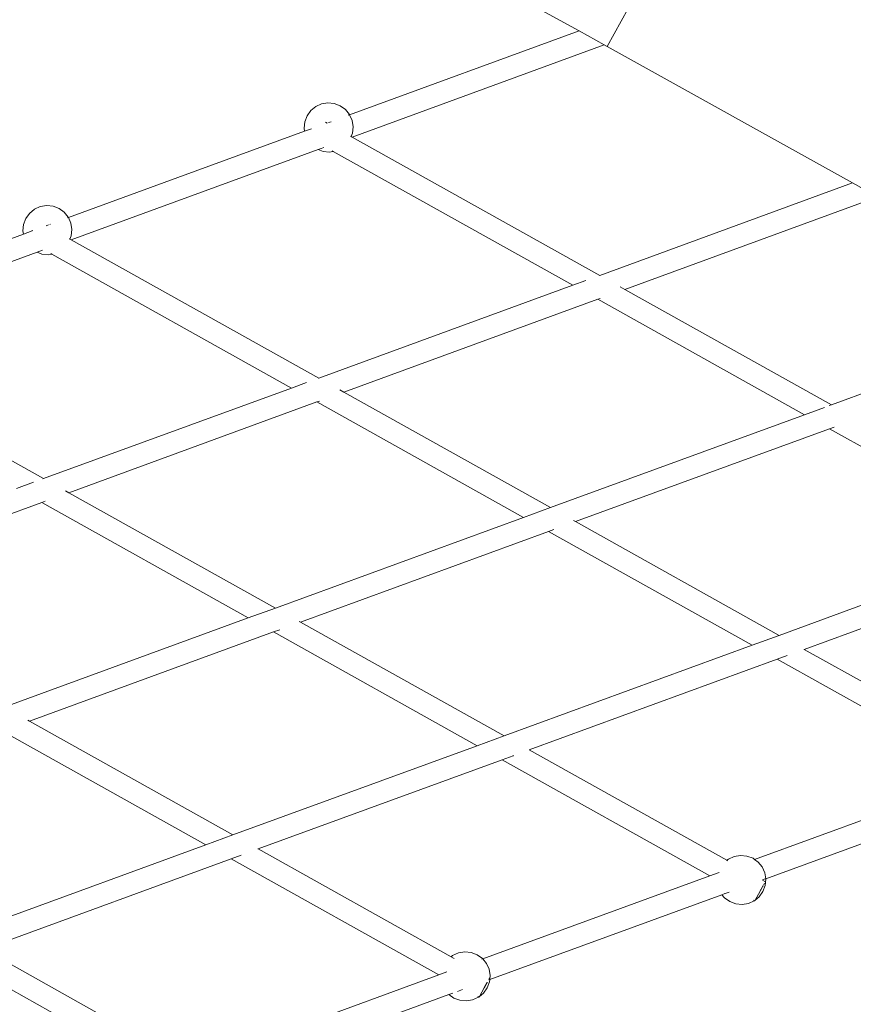
# Model space of a CAD drawing. Units: millimetres. Extents: x 193 to 484, y 89 to 293.
# Drawn here: x 313 to 323, y 207 to 219 of the extents above; entities that cross this region are included whole.
import ezdxf

# ---------------------------------------------------------------- set-up
doc = ezdxf.new("R2010")
doc.units = ezdxf.units.MM
doc.header["$MEASUREMENT"] = 0
doc.layers.add('DEFAULT', color=7, linetype='Continuous', lineweight=0)

msp = doc.modelspace()

# ---------------------------------------------------------------- linework, layer by layer
at = {"layer": 'DEFAULT', "color": 18, "lineweight": 20, "true_color": 0x000000}
for p, q in [((318.161, 219.537), (320.14, 218.437)), ((320.482, 218.247), (320.741, 218.713)), ((317.337, 217.413), (320.14, 218.437)), ((320.14, 218.437), (320.447, 218.266)), ((317.37, 217.141), (320.447, 218.266)), ((320.447, 218.266), (320.482, 218.247)), ((320.482, 218.247), (323.479, 216.58)), ((316.862, 217.464), (316.923, 217.513)), ((316.923, 217.513), (316.994, 217.545)), ((316.994, 217.545), (317.072, 217.558)), ((317.072, 217.558), (317.15, 217.55)), ((317.15, 217.55), (317.223, 217.522)), ((317.223, 217.522), (317.286, 217.476)), ((316.789, 217.327), (316.817, 217.4)), ((316.817, 217.4), (316.862, 217.464)), ((317.286, 217.476), (317.336, 217.416)), ((317.321, 217.407), (317.337, 217.413)), ((317.336, 217.416), (317.337, 217.413)), ((317.337, 217.413), (317.368, 217.344)), ((316.781, 217.249), (316.789, 217.327)), ((317.041, 217.324), (317.063, 217.312)), ((317.061, 217.312), (317.063, 217.312)), ((317.063, 217.312), (317.064, 217.313)), ((317.079, 217.318), (317.11, 217.329)), ((317.368, 217.344), (317.381, 217.267)), ((317.381, 217.267), (317.373, 217.189)), ((313.902, 216.157), (316.787, 217.211)), ((316.787, 217.211), (316.781, 217.249)), ((316.787, 217.211), (316.87, 217.242)), ((317.348, 217.153), (317.357, 217.148)), ((317.373, 217.189), (317.357, 217.148)), ((317.357, 217.148), (317.37, 217.141)), ((317.37, 217.141), (320.393, 215.451)), ((313.936, 215.885), (316.953, 216.988)), ((316.953, 216.988), (317, 217.005)), ((317.012, 216.966), (316.953, 216.988)), ((317.01, 217.009), (317.023, 217.014)), ((317.09, 216.958), (317.012, 216.966)), ((317.137, 216.966), (317.09, 216.958)), ((317.122, 216.974), (317.137, 216.966)), ((317.137, 216.966), (320.063, 215.331)), ((320.393, 215.451), (323.479, 216.58)), ((323.787, 216.409), (323.479, 216.58)), ((313.558, 216.291), (313.636, 216.303)), ((313.636, 216.303), (313.714, 216.295)), ((320.7, 215.28), (323.787, 216.409)), ((313.381, 216.146), (313.426, 216.209)), ((313.426, 216.209), (313.487, 216.259)), ((313.487, 216.259), (313.558, 216.291)), ((313.714, 216.295), (313.787, 216.268)), ((313.787, 216.268), (313.85, 216.222)), ((313.85, 216.222), (313.9, 216.161)), ((313.345, 215.994), (313.353, 216.072)), ((313.353, 216.072), (313.381, 216.146)), ((313.629, 216.057), (313.66, 216.068)), ((313.676, 216.074), (313.684, 216.077)), ((313.892, 216.153), (313.902, 216.157)), ((313.9, 216.161), (313.902, 216.157)), ((313.902, 216.157), (313.932, 216.09)), ((313.932, 216.09), (313.945, 216.013)), ((310.555, 214.933), (313.351, 215.955)), ((313.351, 215.955), (313.345, 215.994)), ((313.351, 215.955), (313.459, 215.995)), ((313.459, 215.995), (313.468, 215.998)), ((313.46, 215.998), (313.459, 215.995)), ((313.945, 216.013), (313.937, 215.935)), ((313.912, 215.898), (313.921, 215.893)), ((313.937, 215.935), (313.921, 215.893)), ((313.921, 215.893), (313.936, 215.885)), ((313.936, 215.885), (316.959, 214.196)), ((310.597, 214.665), (313.519, 215.733)), ((313.519, 215.733), (313.587, 215.758)), ((313.576, 215.712), (313.519, 215.733)), ((313.654, 215.704), (313.576, 215.712)), ((313.701, 215.711), (313.654, 215.704)), ((313.686, 215.719), (313.701, 215.711)), ((313.701, 215.711), (316.628, 214.075)), ((320.063, 215.331), (320.224, 215.39)), ((316.959, 214.196), (320.063, 215.331)), ((320.641, 215.313), (320.7, 215.28)), ((320.7, 215.28), (323.224, 213.87)), ((317.266, 214.025), (320.37, 215.159)), ((320.37, 215.159), (320.397, 215.169)), ((320.37, 215.159), (322.894, 213.749)), ((323.224, 213.87), (326.318, 215.001)), ((310.591, 214.648), (313.598, 212.968)), ((316.628, 214.075), (316.81, 214.142)), ((316.956, 214.195), (316.959, 214.196)), ((313.598, 212.968), (316.628, 214.075)), ((317.219, 214.051), (317.266, 214.025)), ((317.266, 214.025), (319.79, 212.614)), ((313.906, 212.796), (316.936, 213.904)), ((316.936, 213.904), (316.97, 213.916)), ((316.936, 213.904), (319.46, 212.494)), ((322.894, 213.749), (323.138, 213.838)), ((323.197, 213.86), (323.224, 213.87)), ((319.79, 212.614), (322.894, 213.749)), ((320.097, 212.443), (323.201, 213.578)), ((323.201, 213.578), (323.255, 213.597)), ((323.201, 213.578), (325.688, 212.188)), ((313.589, 212.964), (313.598, 212.968)), ((313.589, 212.964), (313.589, 212.964)), ((313.268, 212.847), (313.477, 212.923)), ((313.868, 212.817), (313.868, 212.817)), ((313.868, 212.817), (313.906, 212.796)), ((313.575, 212.675), (313.619, 212.691)), ((313.906, 212.796), (316.43, 211.386)), ((310.594, 211.585), (313.575, 212.675)), ((313.575, 212.675), (316.099, 211.265)), ((319.46, 212.494), (319.79, 212.614)), ((316.43, 211.386), (319.46, 212.494)), ((320.074, 212.456), (320.097, 212.443)), ((319.767, 212.322), (319.831, 212.345)), ((320.097, 212.443), (322.584, 211.053)), ((316.737, 211.214), (319.767, 212.322)), ((319.767, 212.322), (322.254, 210.933)), ((322.584, 211.053), (325.688, 212.188)), ((322.891, 210.882), (325.995, 212.017)), ((316.099, 211.265), (316.43, 211.386)), ((313.118, 210.175), (316.099, 211.265)), ((316.721, 211.223), (316.737, 211.214)), ((316.737, 211.214), (319.224, 209.825)), ((313.425, 210.004), (316.406, 211.094)), ((316.406, 211.094), (316.483, 211.121)), ((316.406, 211.094), (318.894, 209.704)), ((322.254, 210.933), (322.584, 211.053)), ((319.224, 209.825), (322.254, 210.933)), ((322.561, 210.761), (322.681, 210.805)), ((322.888, 210.884), (322.891, 210.882)), ((322.891, 210.882), (325.276, 209.55)), ((319.531, 209.653), (322.561, 210.761)), ((322.561, 210.761), (325.099, 209.343)), ((313.425, 210.004), (313.404, 210.016)), ((315.912, 208.614), (313.425, 210.004)), ((315.582, 208.493), (313.095, 209.883)), ((318.894, 209.704), (319.224, 209.825)), ((315.912, 208.614), (318.894, 209.704)), ((319.201, 209.533), (319.337, 209.582)), ((319.337, 209.582), (319.338, 209.583)), ((319.53, 209.654), (319.531, 209.653)), ((319.531, 209.653), (321.946, 208.305)), ((316.22, 208.443), (319.201, 209.533)), ((319.201, 209.533), (321.739, 208.115)), ((322.285, 208.314), (325.099, 209.343)), ((322.421, 208.08), (325.234, 209.108)), ((315.582, 208.493), (315.912, 208.614)), ((312.559, 207.388), (315.582, 208.493)), ((315.889, 208.322), (316.012, 208.367)), ((316.22, 208.443), (316.216, 208.445)), ((318.576, 207.126), (316.22, 208.443)), ((322.036, 208.352), (322.114, 208.365)), ((322.114, 208.365), (322.191, 208.357)), ((312.866, 207.217), (315.889, 208.322)), ((318.427, 206.904), (315.889, 208.322)), ((321.946, 208.305), (321.965, 208.32)), ((321.946, 208.305), (321.955, 208.299)), ((321.965, 208.32), (322.036, 208.352)), ((322.191, 208.357), (322.265, 208.329)), ((322.265, 208.329), (322.285, 208.314)), ((322.285, 208.314), (322.328, 208.283)), ((322.328, 208.283), (322.378, 208.223)), ((321.739, 208.115), (321.85, 208.155)), ((321.85, 208.155), (321.851, 208.156)), ((322.378, 208.223), (322.41, 208.151)), ((322.41, 208.151), (322.421, 208.08)), ((318.963, 207.1), (321.739, 208.115)), ((322.381, 208.061), (322.409, 208.045)), ((322.382, 208.066), (322.412, 208.077)), ((322.393, 208.001), (322.407, 208.027)), ((322.422, 208.074), (322.415, 207.996)), ((322.421, 208.08), (322.422, 208.074)), ((319.048, 206.847), (321.886, 207.884)), ((321.886, 207.884), (321.922, 207.898)), ((321.917, 207.847), (321.886, 207.884)), ((321.926, 207.899), (321.973, 207.916)), ((322.352, 207.927), (322.291, 207.819)), ((322.387, 207.923), (322.341, 207.859)), ((322.352, 207.927), (322.358, 207.938)), ((322.36, 207.942), (322.358, 207.938)), ((322.36, 207.942), (322.387, 207.99)), ((322.415, 207.996), (322.387, 207.923)), ((322.387, 207.99), (322.388, 207.992)), ((321.98, 207.801), (321.917, 207.847)), ((322.054, 207.773), (321.98, 207.801)), ((322.132, 207.765), (322.054, 207.773)), ((322.209, 207.778), (322.132, 207.765)), ((322.28, 207.81), (322.209, 207.778)), ((322.272, 207.817), (322.278, 207.813)), ((322.282, 207.811), (322.28, 207.81)), ((322.282, 207.811), (322.286, 207.809)), ((322.291, 207.819), (322.286, 207.809)), ((322.341, 207.859), (322.291, 207.819)), ((315.224, 205.9), (312.866, 207.217)), ((318.595, 207.142), (318.667, 207.174)), ((318.667, 207.174), (318.744, 207.186)), ((318.744, 207.186), (318.822, 207.179)), ((318.822, 207.179), (318.895, 207.151)), ((315.074, 205.678), (312.536, 207.096)), ((318.576, 207.126), (318.595, 207.142)), ((318.614, 207.105), (318.576, 207.126)), ((318.895, 207.151), (318.959, 207.105)), ((318.953, 207.096), (318.963, 207.1)), ((318.959, 207.105), (318.963, 207.1)), ((318.963, 207.1), (319.008, 207.044)), ((319.008, 207.044), (319.04, 206.973)), ((318.427, 206.904), (318.526, 206.94)), ((319.04, 206.973), (319.053, 206.896)), ((315.61, 205.874), (318.427, 206.904)), ((318.99, 206.763), (319.017, 206.812)), ((319.045, 206.818), (319.017, 206.745)), ((319.017, 206.812), (319.019, 206.814)), ((319.037, 206.843), (319.048, 206.847)), ((319.038, 206.849), (319.046, 206.863)), ((319.046, 206.863), (319.04, 206.867)), ((319.048, 206.847), (319.045, 206.818)), ((319.053, 206.896), (319.048, 206.847)), ((318.551, 206.665), (318.597, 206.682)), ((318.654, 206.703), (318.715, 206.725)), ((318.922, 206.64), (318.98, 206.745)), ((318.971, 206.681), (318.922, 206.64)), ((319.017, 206.745), (318.971, 206.681)), ((318.988, 206.76), (318.98, 206.745)), ((318.99, 206.763), (318.988, 206.76)), ((315.696, 205.621), (318.551, 206.665)), ((318.611, 206.622), (318.551, 206.665)), ((318.684, 206.595), (318.611, 206.622)), ((318.762, 206.587), (318.684, 206.595)), ((318.839, 206.599), (318.762, 206.587)), ((318.911, 206.632), (318.839, 206.599)), ((318.909, 206.635), (318.902, 206.639)), ((318.912, 206.633), (318.911, 206.632)), ((318.916, 206.631), (318.912, 206.633)), ((318.922, 206.64), (318.916, 206.631))]:
    msp.add_line(p, q, dxfattribs=at)
at = {"layer": 'DEFAULT', "color": 134, "lineweight": 25, "true_color": 0x00a19a}
msp.add_open_spline([(380.696, 218.291), (387.348, 221.912), (391.384, 228.98), (391.121, 236.549), (391.121, 236.549), (391.029, 239.201), (391.029, 239.201), (390.645, 250.239), (381.387, 258.876), (370.349, 258.492), (370.349, 258.492), (364.4, 258.286), (364.4, 258.286), (363.187, 259.389), (361.842, 260.339), (360.397, 261.115), (360.397, 261.115), (348.785, 267.342), (348.785, 267.342), (347.852, 267.842), (346.881, 268.268), (345.881, 268.614), (343.546, 271.038), (340.637, 272.833), (337.424, 273.833), (337.424, 273.833), (333.385, 275.091), (333.385, 275.091), (322.84, 278.374), (311.63, 272.487), (308.347, 261.942), (308.07, 261.053), (307.856, 260.145), (307.706, 259.226), (307.706, 259.226), (306.993, 254.873), (306.993, 254.873), (306.402, 251.259), (306.814, 247.551), (308.186, 244.156), (308.14, 243.488), (308.127, 242.819), (308.148, 242.15), (308.148, 242.15), (308.253, 238.806), (308.253, 238.806), (306.864, 237.9), (305.593, 236.825), (304.469, 235.605), (304.469, 235.605), (302.903, 235.32), (302.903, 235.32), (299.93, 235.761), (296.901, 235.629), (293.978, 234.933), (285.731, 236.173), (277.58, 232.165), (273.527, 224.877), (273.527, 224.877), (273.163, 224.223), (273.163, 224.223), (270.01, 218.554), (269.804, 211.707), (272.609, 205.858), (272.609, 205.858), (268.669, 203.069), (268.669, 203.069), (263.397, 199.338), (260.252, 193.29), (260.224, 186.832), (260.224, 186.832), (260.145, 168.546), (260.145, 168.546), (260.117, 161.877), (263.415, 155.632), (268.94, 151.895), (268.94, 151.895), (277.584, 146.049), (277.584, 146.049), (284.664, 141.261), (294.004, 141.501), (300.827, 146.647), (300.827, 146.647), (312.28, 155.283), (312.28, 155.283), (312.28, 155.283), (352.719, 155.924), (352.719, 155.924), (352.719, 155.924), (352.645, 154.394), (352.645, 154.394), (352.277, 146.693), (356.369, 139.466), (363.162, 135.819), (363.162, 135.819), (377.024, 128.378), (377.024, 128.378), (383.319, 124.999), (390.938, 125.235), (397.012, 128.997), (397.012, 128.997), (410.387, 137.281), (410.387, 137.281), (416.461, 141.043), (420.066, 147.76), (419.845, 154.901), (419.845, 154.901), (419.358, 170.626), (419.358, 170.626), (419.123, 178.215), (414.611, 185.017), (407.71, 188.183), (407.71, 188.183), (404.203, 189.792), (404.203, 189.792), (404.203, 189.792), (404.178, 190.578), (404.178, 190.578), (403.954, 197.719), (399.938, 204.198), (393.642, 207.575), (393.642, 207.575), (384.2, 212.638), (384.2, 212.638), (384.2, 212.638), (380.696, 218.291), (380.696, 218.291)], degree=3, knots=[0, 0, 0, 0, 1, 1, 1, 2, 2, 2, 3, 3, 3, 4, 4, 4, 5, 5, 5, 6, 6, 6, 7, 7, 7, 8, 8, 8, 9, 9, 9, 10, 10, 10, 11, 11, 11, 12, 12, 12, 13, 13, 13, 14, 14, 14, 15, 15, 15, 16, 16, 16, 17, 17, 17, 18, 18, 18, 19, 19, 19, 20, 20, 20, 21, 21, 21, 22, 22, 22, 23, 23, 23, 24, 24, 24, 25, 25, 25, 26, 26, 26, 27, 27, 27, 28, 28, 28, 29, 29, 29, 30, 30, 30, 31, 31, 31, 32, 32, 32, 33, 33, 33, 34, 34, 34, 35, 35, 35, 36, 36, 36, 37, 37, 37, 38, 38, 38, 39, 39, 39, 40, 40, 40, 41, 41, 41, 42, 42, 42, 42], dxfattribs=at)

doc.saveas('drawing.dxf')
